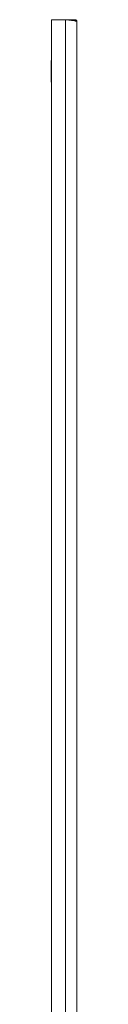
# Model space of a CAD drawing. Units: millimetres. Extents: x -1 to 11580, y -20 to 11691.
# Drawn here: x 9788 to 9808, y 7953 to 8731 of the extents above; entities that cross this region are included whole.
import ezdxf

# ---------------------------------------------------------------- set-up
doc = ezdxf.new("R2010")
doc.units = ezdxf.units.MM

msp = doc.modelspace()

# ---------------------------------------------------------------- linework, layer by layer
at = {"color": 1, "linetype": 'Continuous', "lineweight": 15}
for p, q in [((9788.302, 8730.933), (9788.302, 6775.933)), ((9799.302, 8730.933), (9788.302, 8730.933)), ((9799.302, 8730.933), (9799.302, 6775.933)), ((9799.302, 8730.933), (9799.402, 8730.933)), ((9799.402, 8730.933), (9806.792, 8730.933)), ((9806.792, 8730.933), (9806.792, 8729.983)), ((9808.302, 6777.443), (9808.302, 8729.423))]:
    msp.add_line(p, q, dxfattribs=at)
for centre, start, end in [((9788.802, 8697.933), 120, 180), ((9788.802, 8681.933), 180, 240)]:
    msp.add_arc(centre, 1, start, end, dxfattribs=at)
for points, knots in [([(9808.302, 8729.423), (9808.302, 8729.486), (9808.243, 8729.549), (9808.072, 8729.643), (9808.001, 8729.674), (9807.83, 8729.737), (9807.729, 8729.769), (9807.391, 8729.863), (9807.115, 8729.926), (9806.462, 8730.051), (9806.083, 8730.115), (9805.253, 8730.24), (9804.8, 8730.303), (9804.064, 8730.397), (9803.808, 8730.429), (9803.289, 8730.492), (9803.023, 8730.523), (9802.212, 8730.617), (9801.647, 8730.68), (9800.484, 8730.807), (9799.896, 8730.87), (9799.302, 8730.933)], [0, 0, 0, 0, 0.125, 0.125, 0.1875, 0.1875, 0.25, 0.25, 0.375, 0.375, 0.5, 0.5, 0.625, 0.625, 0.6875, 0.6875, 0.75, 0.75, 0.875, 0.875, 1, 1, 1, 1]), ([(9806.792, 8730.933), (9806.891, 8730.933), (9806.989, 8730.923), (9807.182, 8730.885), (9807.278, 8730.856), (9807.461, 8730.78), (9807.547, 8730.734), (9807.712, 8730.624), (9807.789, 8730.561), (9807.998, 8730.352), (9808.111, 8730.184), (9808.261, 8729.821), (9808.302, 8729.622), (9808.302, 8729.423)], [0, 0, 0, 0, 0.125, 0.125, 0.25, 0.25, 0.375, 0.375, 0.5, 0.5, 0.75, 0.75, 1, 1, 1, 1]), ([(9787.802, 8697.933), (9787.802, 8697.826), (9787.802, 8697.662), (9787.802, 8696.664), (9787.802, 8695.632), (9787.802, 8694.35), (9787.802, 8692.487), (9787.802, 8689.933), (9787.802, 8687.379), (9787.802, 8685.516), (9787.802, 8684.234), (9787.802, 8683.202), (9787.802, 8682.204), (9787.802, 8682.04), (9787.802, 8681.933)], [0, 0, 0, 0, 0.1197284, 0.1841803, 0.25, 0.3158197, 0.3802716, 0.5, 0.6197284, 0.6841803, 0.75, 0.8158197, 0.8802716, 1, 1, 1, 1])]:
    msp.add_open_spline(points, degree=3, knots=knots, dxfattribs=at)

doc.saveas('drawing.dxf')
